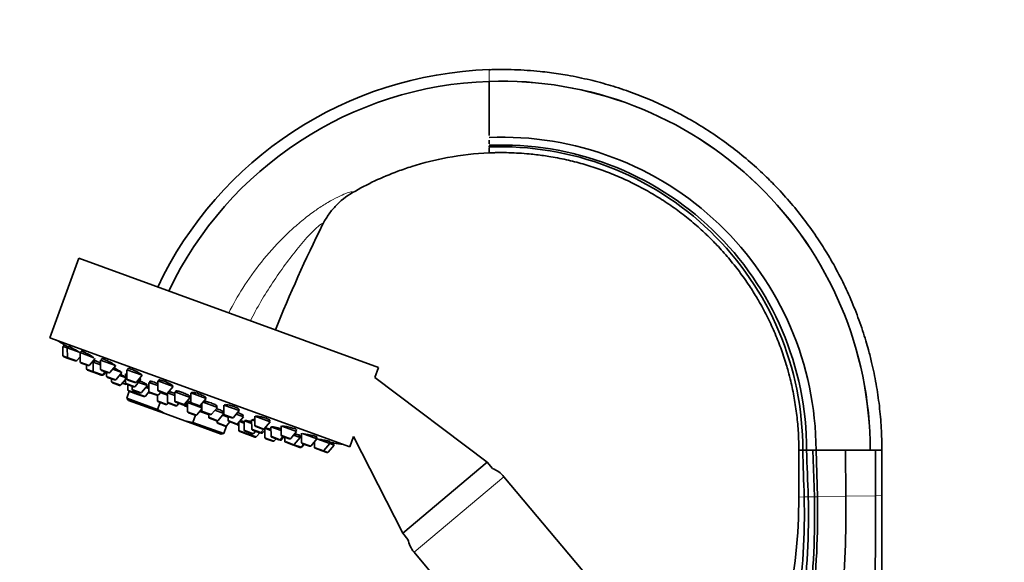
# Model space of a CAD drawing. Units: millimetres. Extents: x 0 to 1679, y 0 to 1765.
# Drawn here: x 274 to 484, y 1247 to 1363 of the extents above; entities that cross this region are included whole.
import ezdxf
from ezdxf import colors
from ezdxf.entities.mleader import LeaderData, LeaderLine
from ezdxf.math import Vec2, Vec3

# ---------------------------------------------------------------- set-up
doc = ezdxf.new("R2010")
doc.units = ezdxf.units.MM
doc.layers.add('DV2_Défaut', color=7, linetype='Continuous')
doc.layers.add('Défaut', color=7, linetype='Continuous')

# ---------------------------------------------------------------- blocks, each defined once
blk = doc.blocks.new('_DOT')
at = {"color": 0}
blk.add_line((0, 0), (-1, 0), dxfattribs=at)
at = {"color": 0, "const_width": 0.333}
blk.add_lwpolyline([(-0.1665, 0, 1), (0.1665, 0, 1)], format="xyb", close=True, dxfattribs=at)
blk = doc.blocks.new('SE1')
at = {"layer": 'DV2_Défaut', "color": 7, "linetype": 'Continuous', "lineweight": 18}
for p, q in [((373.82, 1349.68), (373.82, 1352.16)), ((283.02, 1291.3), (283.95, 1290.96)), ((283.95, 1290.96), (285.96, 1290.23)), ((286.67, 1289.97), (288.68, 1289.24)), ((288.03, 1288.48), (289.47, 1287.95)), ((291, 1288.4), (293.02, 1287.66)), ((289.47, 1287.95), (291.49, 1287.22)), ((291.49, 1287.22), (291.64, 1287.17)), ((292.31, 1286.92), (294.33, 1286.19)), ((296.64, 1286.34), (298.66, 1285.61)), ((293.35, 1285.75), (295.37, 1285.01)), ((296.35, 1285.45), (298.37, 1284.72)), ((297.73, 1284.15), (299.75, 1283.42)), ((296.85, 1283.99), (298.55, 1283.37)), ((298.55, 1283.37), (300.57, 1282.63)), ((301.32, 1283.64), (303.34, 1282.91)), ((303.22, 1283.95), (305.23, 1283.22)), ((303.19, 1281.68), (305.21, 1280.94)), ((305.31, 1281.39), (307.33, 1280.66)), ((306.87, 1281.62), (308.89, 1280.89)), ((308.89, 1280.89), (309.27, 1280.75)), ((309.52, 1281.1), (309.18, 1281.22)), ((310.27, 1281.38), (312.28, 1280.65)), ((309.54, 1279.37), (311.55, 1278.63)), ((312.64, 1279.52), (314.66, 1278.79)), ((314.07, 1278.21), (316.09, 1277.47)), ((317.32, 1278.82), (319.34, 1278.08)), ((315.88, 1277.06), (317.89, 1276.33)), ((318.22, 1277.49), (320.24, 1276.76)), ((320.24, 1276.76), (320.51, 1276.66)), ((323.24, 1275.66), (325.25, 1274.93)), ((323.89, 1276.42), (325.91, 1275.69)), ((320.52, 1275.37), (322.54, 1274.64)), ((321.65, 1275.45), (323.67, 1274.71)), ((322.54, 1274.64), (324.24, 1274.02)), ((325.25, 1274.93), (325.56, 1274.82)), ((326.03, 1273.85), (328.05, 1273.12)), ((327.35, 1274.17), (329.37, 1273.43)), ((329.54, 1274.37), (331.55, 1273.64)), ((329.37, 1273.43), (329.6, 1273.35)), ((330.27, 1273.1), (332.29, 1272.37)), ((332.29, 1272.37), (333.83, 1271.81)), ((333.83, 1271.81), (333.88, 1271.79)), ((333.87, 1272.79), (335.89, 1272.06)), ((336.59, 1271.8), (338.61, 1271.07)), ((338.61, 1271.07), (339.54, 1270.73)), ((357.82, 1249.41), (376.97, 1265.48)), ((439.82, 1261.14), (440.96, 1261.16)), ((440.96, 1261.16), (441.82, 1261.17)), ((441.82, 1261.17), (443.14, 1261.2)), ((443.14, 1261.2), (443.77, 1261.21)), ((443.77, 1261.21), (449.85, 1261.32)), ((449.85, 1261.32), (456.15, 1261.43)), ((456.15, 1261.43), (457.52, 1261.46))]:
    blk.add_line(p, q, dxfattribs=at)
at = {"layer": 'DV2_Défaut', "color": 7, "linetype": 'Continuous', "lineweight": 35}
for p, q in [((373.82, 1343), (373.82, 1349.68)), ((373.82, 1338.16), (373.82, 1343)), ((373.82, 1336.36), (373.82, 1337.15)), ((373.82, 1335.7), (373.82, 1335.96)), ((373.82, 1335.2), (373.82, 1335.58)), ((373.82, 1335.2), (373.82, 1335.41)), ((373.82, 1334.45), (373.82, 1335.2)), ((286.37, 1312), (280.21, 1295.08)), ((286.37, 1312), (350.27, 1288.74)), ((280.21, 1295.08), (344.11, 1271.83)), ((283, 1293.23), (283.93, 1292.89)), ((283, 1293.23), (283.02, 1291.3)), ((283.28, 1293.57), (283.14, 1293.18)), ((283.93, 1292.89), (286.65, 1291.9)), ((283.93, 1292.89), (283.95, 1290.96)), ((284.21, 1293.22), (284.07, 1292.84)), ((283.21, 1291.02), (284.14, 1290.68)), ((284.14, 1290.68), (285.63, 1290.14)), ((285.96, 1290.23), (286.66, 1291.04)), ((286.65, 1291.9), (289.61, 1290.82)), ((286.65, 1291.9), (286.67, 1289.97)), ((286.92, 1292.21), (286.79, 1291.85)), ((288.68, 1289.24), (289.88, 1290.63)), ((290.98, 1290.32), (294.2, 1289.15)), ((290.98, 1290.32), (291, 1288.4)), ((291.24, 1290.6), (291.12, 1290.27)), ((286.87, 1289.69), (288.35, 1289.15)), ((288.02, 1289.27), (288.03, 1288.48)), ((289.29, 1289.94), (289.45, 1289.88)), ((289.45, 1289.88), (290.99, 1289.32)), ((289.45, 1289.88), (289.47, 1287.95)), ((289.83, 1290.18), (289.69, 1289.8)), ((293.02, 1287.66), (294.27, 1289.13)), ((293.62, 1288.37), (295.58, 1287.65)), ((296.62, 1288.27), (299.91, 1287.07)), ((296.62, 1288.27), (296.64, 1286.34)), ((296.86, 1288.49), (296.77, 1288.22)), ((349.48, 1286.58), (350.27, 1288.74)), ((288.23, 1288.2), (289.67, 1287.67)), ((289.67, 1287.67), (291.16, 1287.13)), ((291.16, 1287.13), (291.31, 1287.08)), ((291.2, 1288.12), (292.68, 1287.58)), ((291.49, 1287.22), (292.01, 1287.82)), ((291.64, 1287.17), (292.15, 1287.77)), ((292.3, 1287.71), (292.31, 1286.92)), ((292.51, 1286.64), (294, 1286.1)), ((293.35, 1286.34), (293.35, 1285.75)), ((294.33, 1286.19), (295.58, 1287.65)), ((295.06, 1287.05), (296.34, 1286.58)), ((295.37, 1285.01), (296.35, 1286.15)), ((296.33, 1287.38), (296.63, 1287.27)), ((296.33, 1287.38), (296.35, 1285.45)), ((296.63, 1287.47), (296.57, 1287.29)), ((298.37, 1284.72), (299.62, 1286.18)), ((298.66, 1285.61), (299.91, 1287.07)), ((299.26, 1286.31), (299.62, 1286.18)), ((299.39, 1286.27), (299.43, 1286.38)), ((373.42, 1268.54), (349.48, 1286.58)), ((293.55, 1285.47), (295.04, 1284.93)), ((296.5, 1285.1), (295.66, 1285.4)), ((296.55, 1285.17), (298.04, 1284.63)), ((296.84, 1286.06), (298.33, 1285.52)), ((296.84, 1285.07), (296.85, 1283.99)), ((297.73, 1284.74), (297.73, 1284.15)), ((299.1, 1285.57), (301, 1284.88)), ((299.75, 1283.42), (301, 1284.88)), ((300.68, 1284.51), (301.31, 1284.28)), ((300.86, 1284.93), (300.91, 1285.06)), ((301.3, 1285.57), (303.21, 1284.88)), ((301.3, 1285.57), (301.32, 1283.64)), ((301.65, 1285.81), (301.54, 1285.48)), ((303.2, 1285.88), (306.49, 1284.68)), ((303.2, 1285.88), (303.22, 1283.95)), ((303.41, 1286.04), (303.34, 1285.83)), ((305.23, 1283.22), (306.49, 1284.68)), ((297.14, 1283.67), (296.59, 1282.18)), ((303.18, 1279.78), (296.59, 1282.18)), ((296.59, 1282.18), (296.97, 1281.73)), ((297.05, 1283.71), (298.54, 1283.16)), ((297.93, 1283.87), (299.42, 1283.33)), ((298.55, 1283.65), (298.55, 1283.37)), ((298.75, 1283.09), (300.23, 1282.55)), ((300.57, 1282.63), (301.34, 1283.54)), ((301.45, 1283.29), (301.18, 1283.39)), ((301.52, 1283.36), (303.01, 1282.82)), ((303.01, 1282.82), (303.18, 1282.76)), ((303.18, 1282.81), (303.19, 1281.68)), ((303.34, 1282.91), (303.85, 1283.51)), ((303.41, 1283.67), (304.9, 1283.13)), ((303.75, 1283.39), (305.3, 1282.83)), ((305.3, 1283.29), (305.31, 1281.39)), ((305.32, 1283.31), (306.86, 1282.75)), ((305.54, 1283.55), (305.44, 1283.27)), ((306.86, 1283.55), (310.14, 1282.35)), ((306.86, 1283.55), (306.87, 1281.62)), ((307.19, 1283.74), (307.09, 1283.46)), ((308.89, 1280.89), (310.14, 1282.35)), ((309.91, 1282.44), (309.99, 1282.66)), ((310.25, 1283.31), (313.54, 1282.11)), ((310.25, 1283.31), (310.27, 1281.38)), ((310.44, 1283.4), (310.39, 1283.26)), ((312.28, 1280.65), (313.54, 1282.11)), ((313.4, 1282.17), (313.45, 1282.31)), ((304.69, 1278.92), (296.97, 1281.73)), ((303.18, 1279.78), (303.72, 1281.28)), ((303.39, 1281.4), (304.88, 1280.86)), ((305.21, 1280.94), (305.41, 1281.18)), ((305.51, 1281.11), (307, 1280.57)), ((307.07, 1281.34), (308.56, 1280.8)), ((307.33, 1280.66), (307.71, 1281.11)), ((308.56, 1280.8), (308.94, 1280.66)), ((309.53, 1280.35), (308.94, 1280.57)), ((309.18, 1281.22), (309.56, 1281.08)), ((309.27, 1280.75), (309.52, 1281.03)), ((309.52, 1281.3), (312.63, 1280.16)), ((309.52, 1281.3), (309.54, 1279.37)), ((309.75, 1281.51), (309.66, 1281.24)), ((310.47, 1281.1), (311.95, 1280.56)), ((311.55, 1278.63), (312.63, 1279.9)), ((312.62, 1281.05), (312.64, 1279.52)), ((312.89, 1281.35), (315.91, 1280.25)), ((314.66, 1278.79), (315.91, 1280.25)), ((315.67, 1280.34), (315.77, 1280.61)), ((317.3, 1280.74), (320.59, 1279.55)), ((317.3, 1280.74), (317.32, 1278.82)), ((304.69, 1278.92), (303.18, 1279.78)), ((308.97, 1277.36), (304.69, 1278.92)), ((309.73, 1279.09), (311.22, 1278.55)), ((310.68, 1277.05), (311.23, 1278.55)), ((314.06, 1278.7), (312.19, 1279.38)), ((312.84, 1279.24), (314.32, 1278.7)), ((314.06, 1278.8), (314.07, 1278.21)), ((314.27, 1277.93), (315.76, 1277.39)), ((315.39, 1279.65), (317.32, 1278.94)), ((316.09, 1277.47), (317.32, 1278.91)), ((317.02, 1278.56), (318.21, 1278.13)), ((317.2, 1278.99), (317.3, 1279.27)), ((317.52, 1278.54), (319.01, 1277.99)), ((318.21, 1278.28), (318.22, 1277.49)), ((319.34, 1278.08), (320.59, 1279.55)), ((319.94, 1278.79), (321.49, 1278.22)), ((320.24, 1276.76), (321.49, 1278.22)), ((320.45, 1279.6), (320.53, 1279.81)), ((321.26, 1278.31), (321.37, 1278.63)), ((323.88, 1278.35), (327.16, 1277.15)), ((323.88, 1278.35), (323.89, 1276.42)), ((308.97, 1277.36), (316.7, 1274.55)), ((308.97, 1277.36), (310.68, 1277.05)), ((317.27, 1274.65), (310.68, 1277.05)), ((315.87, 1277.37), (315.88, 1277.06)), ((316.08, 1276.78), (317.56, 1276.24)), ((317.27, 1274.65), (317.87, 1276.3)), ((317.89, 1276.33), (318.6, 1277.15)), ((318.42, 1277.21), (319.91, 1276.67)), ((319.91, 1276.67), (320.26, 1276.54)), ((320.52, 1276.35), (320.3, 1276.43)), ((320.5, 1277.07), (320.52, 1275.37)), ((320.64, 1277.25), (321.64, 1276.88)), ((321.63, 1277.37), (323.23, 1276.79)), ((321.63, 1277.37), (321.65, 1275.45)), ((321.82, 1277.45), (321.77, 1277.32)), ((323.22, 1277.59), (323.88, 1277.35)), ((323.22, 1277.59), (323.24, 1275.66)), ((323.5, 1277.62), (323.45, 1277.51)), ((324.09, 1276.14), (325.58, 1275.6)), ((325.25, 1274.93), (325.87, 1275.65)), ((325.91, 1275.69), (327.16, 1277.15)), ((326.01, 1275.78), (327.34, 1275.3)), ((326.01, 1275.78), (326.03, 1273.85)), ((327.02, 1277.21), (327.12, 1277.48)), ((327.33, 1276.1), (329.53, 1275.3)), ((327.33, 1276.1), (327.35, 1274.17)), ((329.52, 1276.3), (329.54, 1274.37)), ((329.66, 1276.25), (332.81, 1275.1)), ((316.7, 1274.55), (317.27, 1274.65)), ((320.72, 1275.09), (322.21, 1274.55)), ((321.85, 1275.17), (323.34, 1274.63)), ((322.42, 1274.47), (323.91, 1273.93)), ((322.54, 1274.64), (322.72, 1274.85)), ((323.43, 1275.39), (324.92, 1274.84)), ((323.67, 1274.71), (324.05, 1275.16)), ((324.24, 1274.02), (324.94, 1274.84)), ((324.94, 1274.84), (325.23, 1274.73)), ((325.56, 1274.82), (326.02, 1275.35)), ((326.23, 1273.57), (327.72, 1273.03)), ((327.55, 1273.89), (329.03, 1273.35)), ((328.05, 1273.12), (328.43, 1273.57)), ((329.37, 1273.43), (329.88, 1274.04)), ((329.6, 1273.35), (330.12, 1273.95)), ((329.74, 1274.09), (331.22, 1273.55)), ((330.27, 1273.9), (330.27, 1273.1)), ((331.55, 1273.64), (332.81, 1275.1)), ((332.16, 1274.34), (333.54, 1273.83)), ((332.29, 1272.37), (333.54, 1273.83)), ((332.67, 1275.15), (332.78, 1275.48)), ((333.31, 1273.92), (333.45, 1274.32)), ((333.54, 1273.83), (333.86, 1273.72)), ((333.85, 1274.72), (333.87, 1272.79)), ((334.03, 1274.65), (337.14, 1273.52)), ((337, 1273.58), (337.13, 1273.94)), ((344.11, 1271.83), (344.92, 1274.04)), ((344.92, 1274.04), (355.42, 1253.44)), ((329.03, 1273.35), (329.27, 1273.26)), ((330.47, 1272.82), (331.96, 1272.28)), ((331.96, 1272.28), (332.01, 1272.26)), ((332.01, 1272.26), (333.5, 1271.72)), ((333.5, 1271.72), (333.55, 1271.7)), ((333.83, 1271.81), (334.35, 1272.41)), ((333.88, 1271.79), (334.4, 1272.39)), ((334.07, 1272.51), (335.55, 1271.97)), ((335.89, 1272.06), (337.14, 1273.52)), ((336.58, 1272.87), (336.59, 1271.8)), ((336.79, 1271.52), (338.28, 1270.98)), ((337.14, 1273.52), (339.86, 1272.53)), ((338.61, 1271.07), (339.86, 1272.53)), ((339.54, 1270.73), (340.79, 1272.2)), ((339.72, 1272.58), (339.86, 1272.97)), ((339.86, 1272.53), (340.79, 1272.2)), ((340.65, 1272.25), (340.79, 1272.64)), ((338.28, 1270.98), (339.21, 1270.64)), ((440.66, 1271.14), (439.82, 1271.14)), ((439.82, 1261.14), (439.82, 1271.14)), ((440.88, 1271.14), (440.66, 1271.14)), ((441.47, 1271.14), (440.88, 1271.14)), ((442.83, 1271.14), (441.47, 1271.14)), ((443.48, 1271.14), (442.83, 1271.14)), ((443.14, 1261.2), (442.83, 1271.14)), ((443.77, 1261.21), (443.48, 1271.14)), ((449.76, 1271.14), (443.48, 1271.14)), ((455.02, 1271.14), (449.76, 1271.14)), ((449.85, 1261.32), (449.76, 1271.14)), ((455.02, 1271.14), (455.02, 1271.14)), ((455.02, 1271.14), (455.02, 1271.14)), ((456.14, 1271.14), (455.02, 1271.14)), ((457.52, 1271.14), (456.14, 1271.14)), ((456.15, 1261.43), (456.14, 1271.14)), ((457.52, 1271.14), (457.52, 1261.46)), ((355.42, 1253.44), (373.42, 1268.54)), ((374.53, 1267.22), (373.42, 1268.54)), ((434.24, 1197.23), (376.97, 1265.48)), ((457.52, 1261.46), (457.52, 1214.6)), ((355.42, 1253.44), (356.53, 1252.11)), ((357.82, 1249.41), (415.09, 1181.16))]:
    blk.add_line(p, q, dxfattribs=at)
for centre, radius, start, end in [((376.45, 1271.14), 81.07, 91.8625, 154.6277), ((376.45, 1271.14), 81.07, 91.8625, 154.6277), ((376.45, 1271.17), 78.55, 91.9224, 154.4802), ((376.45, 1271.14), 78.57, 359.9934, 91.9153), ((376.45, 1271.14), 78.58, 359.9935, 91.9153), ((376.65, 1270.95), 66.83, 0.1591, 92.4232), ((376.47, 1271.12), 65, 0.0103, 92.3354), ((376.25, 1271.34), 64.41, 359.8172, 92.1625), ((367.89, 1436.55), 166.13, 238.7185, 239.3929), ((283.32, 1291.3), 0.3, 180.556, 250), ((284.25, 1290.97), 0.3, 180.556, 250), ((285.73, 1290.42), 0.3, 250, 319.444), ((286.97, 1289.98), 0.3, 180.556, 250), ((288.33, 1288.48), 0.3, 180.556, 250), ((288.46, 1289.43), 0.3, 250, 319.444), ((291.3, 1288.4), 0.3, 180.556, 250), ((289.77, 1287.96), 0.3, 180.556, 250), ((291.26, 1287.41), 0.3, 250, 319.444), ((291.41, 1287.36), 0.3, 250, 319.444), ((292.61, 1286.92), 0.3, 180.556, 250), ((292.79, 1287.86), 0.3, 250, 319.444), ((294.1, 1286.38), 0.3, 250, 319.444), ((296.94, 1286.35), 0.3, 180.556, 250), ((293.65, 1285.75), 0.3, 180.556, 250), ((295.14, 1285.21), 0.3, 250, 319.444), ((296.65, 1285.45), 0.3, 180.556, 250), ((298.03, 1284.16), 0.3, 180.556, 250), ((298.14, 1284.91), 0.3, 250, 319.444), ((298.43, 1285.8), 0.3, 250, 319.444), ((297.15, 1283.99), 0.3, 180.556, 250), ((298.64, 1283.45), 0.3, 250, 271.9684), ((298.85, 1283.37), 0.3, 180.556, 250), ((299.52, 1283.61), 0.3, 250, 319.444), ((300.34, 1282.83), 0.3, 250, 319.444), ((301.62, 1283.64), 0.3, 180.556, 250), ((303.11, 1283.1), 0.3, 250, 319.444), ((303.52, 1283.95), 0.3, 180.556, 250), ((305, 1283.41), 0.3, 250, 319.444), ((303.49, 1281.68), 0.3, 180.556, 250), ((304.98, 1281.14), 0.3, 250, 319.444), ((305.61, 1281.4), 0.3, 180.556, 250), ((307.17, 1281.62), 0.3, 180.556, 250), ((307.1, 1280.85), 0.3, 250, 319.444), ((308.66, 1281.08), 0.3, 250, 319.444), ((309.04, 1280.94), 0.3, 250, 319.444), ((310.57, 1281.39), 0.3, 180.556, 250), ((312.06, 1280.84), 0.3, 250, 319.444), ((309.84, 1279.37), 0.3, 180.556, 250), ((311.32, 1278.83), 0.3, 250, 319.444), ((351.16, 1363.62), 92.6, 245.1961, 245.4263), ((312.94, 1279.52), 0.3, 180.556, 250), ((351.16, 1363.62), 92.6, 246.2499, 246.3815), ((314.37, 1278.21), 0.3, 180.556, 250), ((314.43, 1278.98), 0.3, 250, 319.444), ((317.62, 1278.82), 0.3, 180.556, 250), ((319.11, 1278.28), 0.3, 250, 319.444), ((315.86, 1277.67), 0.3, 250, 319.444), ((316.18, 1277.06), 0.3, 180.556, 250), ((317.67, 1276.52), 0.3, 250, 319.444), ((318.52, 1277.49), 0.3, 180.556, 250), ((320.01, 1276.95), 0.3, 250, 319.444), ((320.36, 1276.82), 0.3, 250, 298.9544), ((323.54, 1275.67), 0.3, 180.556, 250), ((324.19, 1276.43), 0.3, 180.556, 250), ((325.68, 1275.88), 0.3, 250, 319.444), ((367.89, 1436.55), 166.13, 255.3925, 255.4528), ((320.82, 1275.37), 0.3, 180.556, 250), ((321.95, 1275.45), 0.3, 180.556, 250), ((322.31, 1274.83), 0.3, 250, 319.444), ((322.52, 1274.75), 0.3, 228.0316, 250), ((323.44, 1274.91), 0.3, 250, 319.444), ((324.01, 1274.21), 0.3, 250, 319.444), ((325.03, 1275.13), 0.3, 250, 319.444), ((325.33, 1275.01), 0.3, 250, 319.444), ((326.33, 1273.86), 0.3, 180.556, 250), ((327.65, 1274.17), 0.3, 180.556, 250), ((329.84, 1274.37), 0.3, 180.556, 250), ((331.33, 1273.83), 0.3, 250, 319.444), ((327.82, 1273.31), 0.3, 250, 319.444), ((329.14, 1273.63), 0.3, 250, 319.444), ((329.37, 1273.54), 0.3, 250, 319.444), ((330.57, 1273.11), 0.3, 180.556, 250), ((332.06, 1272.56), 0.3, 250, 319.444), ((332.12, 1272.54), 0.3, 244.7179, 250), ((333.6, 1272), 0.3, 250, 319.444), ((333.65, 1271.98), 0.3, 250, 319.444), ((334.17, 1272.8), 0.3, 180.556, 250), ((335.66, 1272.25), 0.3, 250, 319.444), ((336.89, 1271.81), 0.3, 180.556, 250), ((367.89, 1436.55), 166.13, 260.6066, 261.2815), ((338.38, 1271.26), 0.3, 250, 319.444), ((339.31, 1270.93), 0.3, 250, 319.444), ((372.38, 1261.62), 6, 40, 68.955), ((300.27, 1257.84), 140.73, 341.9191, 1.3518), ((290.05, 1257.19), 151.82, 343.5462, 1.5024), ((278.33, 1257.29), 164.86, 344.8542, 1.3558), ((272.42, 1257.44), 171.39, 345.4012, 1.2608), ((167.95, 1259.48), 281.91, 350.7951, 0.3731), ((-1150.78, 1259.53), 1606.94, 358.39637, 0.06787), ((362.42, 1253.26), 6, 191.045, 220)]:
    blk.add_arc(centre, radius, start, end, dxfattribs=at)
for points, knots in [([(373.82, 1352.16), (374.01, 1352.16), (374.6, 1352.18), (375.48, 1352.2), (377.08, 1352.21), (379.21, 1352.17), (381.96, 1352.03), (384.45, 1351.82), (386.66, 1351.56), (388.6, 1351.29), (391.5, 1350.82), (395.22, 1350.04), (399.78, 1348.82), (404.2, 1347.35), (408.58, 1345.61), (412.38, 1343.84), (415.17, 1342.37), (417.9, 1340.83), (421.03, 1338.9), (424.89, 1336.2), (428.59, 1333.27), (431.24, 1330.92), (433.51, 1328.74), (435.71, 1326.5), (438.59, 1323.27), (441.52, 1319.57), (444.07, 1315.92), (445.74, 1313.25), (447.32, 1310.54), (448.94, 1307.54), (450.93, 1303.26), (452.67, 1298.88), (453.87, 1295.27), (454.73, 1292.25), (455.51, 1289.2), (456.33, 1285.22), (457.02, 1280.55), (457.43, 1275.85), (457.52, 1272.71), (457.52, 1271.14)], [0, 0, 0, 0, 0.004468, 0.013518, 0.020277, 0.041484, 0.06269, 0.083896, 0.098979, 0.114062, 0.129145, 0.166956, 0.201717, 0.238002, 0.274288, 0.310574, 0.334785, 0.346859, 0.383145, 0.41943, 0.455716, 0.492001, 0.501089, 0.528287, 0.564573, 0.600858, 0.637144, 0.667393, 0.67343, 0.709715, 0.746001, 0.782286, 0.818572, 0.833696, 0.854858, 0.891143, 0.927428, 0.963714, 1, 1, 1, 1]), ([(344.74, 1325.99), (347.81, 1327.77), (351.99, 1329.74), (358.82, 1332.08), (365.28, 1333.69), (370.85, 1334.32), (373.82, 1334.45)], [0, 0, 0, 0, 0.348324, 0.451603, 0.707553, 1, 1, 1, 1]), ([(439.82, 1271.14), (439.82, 1272.37), (439.75, 1274.84), (439.42, 1278.54), (438.88, 1282.21), (438.23, 1285.33), (437.62, 1287.73), (436.93, 1290.1), (435.99, 1292.94), (434.61, 1296.38), (433.04, 1299.74), (431.76, 1302.09), (430.51, 1304.22), (429.19, 1306.32), (427.17, 1309.18), (424.86, 1312.08), (422.59, 1314.61), (420.85, 1316.36), (419.05, 1318.06), (416.97, 1319.9), (414.05, 1322.19), (411, 1324.3), (408.53, 1325.8), (406.37, 1327), (404.18, 1328.14), (401.19, 1329.51), (397.73, 1330.86), (394.25, 1331.99), (390.66, 1332.93), (387.73, 1333.51), (385.43, 1333.87), (383.9, 1334.06), (382.16, 1334.25), (380.21, 1334.4), (378.05, 1334.49), (376.37, 1334.51), (375.12, 1334.49), (374.43, 1334.47), (373.97, 1334.45), (373.82, 1334.45)], [0, 0, 0, 0, 0.036286, 0.072572, 0.108857, 0.145142, 0.166304, 0.181428, 0.217714, 0.253999, 0.290285, 0.32657, 0.332607, 0.362856, 0.399142, 0.435427, 0.471713, 0.498911, 0.507999, 0.544284, 0.58057, 0.616855, 0.653141, 0.665215, 0.689426, 0.725712, 0.761998, 0.798283, 0.833044, 0.870855, 0.885938, 0.901021, 0.916104, 0.93731, 0.958516, 0.979723, 0.986482, 0.995532, 1, 1, 1, 1]), ([(344.74, 1325.99), (343.36, 1325.19), (342.13, 1324.21), (340.78, 1322.77), (340.52, 1322.47), (340.02, 1321.85), (339.78, 1321.53), (339.11, 1320.56), (338.7, 1319.88), (338.35, 1319.17)], [0, 0, 0, 0, 0.5, 0.5, 0.625, 0.625, 0.75, 0.75, 1, 1, 1, 1]), ([(283.69, 1293.34), (283.58, 1293.4), (283.49, 1293.46), (283.42, 1293.5), (283.35, 1293.53), (283.31, 1293.56), (283.29, 1293.57), (283.29, 1293.57), (283.28, 1293.57), (283.28, 1293.57)], [0, 0, 0, 0, 0.429355, 0.429355, 0.429355, 0.858981, 0.858981, 0.858981, 1, 1, 1, 1]), ([(284.14, 1293.08), (284.07, 1293.12), (284, 1293.16), (283.93, 1293.2), (283.85, 1293.25), (283.76, 1293.3), (283.69, 1293.34)], [0, 0, 0, 0, 0.436209, 0.436209, 0.436209, 1, 1, 1, 1]), ([(284.64, 1293.04), (284.53, 1293.1), (284.43, 1293.15), (284.36, 1293.18), (284.29, 1293.21), (284.24, 1293.23), (284.22, 1293.23), (284.21, 1293.23), (284.21, 1293.23), (284.21, 1293.23)], [0, 0, 0, 0, 0.4248931, 0.4248931, 0.4248931, 0.8499271, 0.8499271, 0.8499271, 1, 1, 1, 1]), ([(286.62, 1291.91), (286.52, 1291.98), (286.4, 1292.05), (286.27, 1292.13), (286.12, 1292.21), (285.97, 1292.3), (285.81, 1292.4), (285.65, 1292.49), (285.49, 1292.58), (285.33, 1292.67), (285.17, 1292.76), (285.02, 1292.84), (284.88, 1292.91), (284.79, 1292.96), (284.71, 1293), (284.64, 1293.04)], [0, 0, 0, 0, 0.20168, 0.20168, 0.20168, 0.420926, 0.420926, 0.420926, 0.641557, 0.641557, 0.641557, 0.861345, 0.861345, 0.861345, 1, 1, 1, 1]), ([(287.37, 1292.08), (287.26, 1292.13), (287.16, 1292.17), (287.09, 1292.19), (287.01, 1292.21), (286.96, 1292.22), (286.94, 1292.22), (286.93, 1292.22), (286.92, 1292.22), (286.92, 1292.21)], [0, 0, 0, 0, 0.422913, 0.422913, 0.422913, 0.845802, 0.845802, 0.845802, 1, 1, 1, 1]), ([(289.59, 1290.83), (289.53, 1290.87), (289.47, 1290.92), (289.39, 1290.97), (289.28, 1291.04), (289.15, 1291.12), (289.01, 1291.21), (288.87, 1291.3), (288.71, 1291.39), (288.55, 1291.48), (288.39, 1291.57), (288.22, 1291.66), (288.06, 1291.74), (287.91, 1291.82), (287.75, 1291.9), (287.61, 1291.97), (287.53, 1292.01), (287.45, 1292.04), (287.37, 1292.08)], [0, 0, 0, 0, 0.13388, 0.13388, 0.13388, 0.321064, 0.321064, 0.321064, 0.509801, 0.509801, 0.509801, 0.698245, 0.698245, 0.698245, 0.884637, 0.884637, 0.884637, 1, 1, 1, 1]), ([(291.71, 1290.51), (291.59, 1290.55), (291.49, 1290.58), (291.41, 1290.6), (291.34, 1290.62), (291.28, 1290.62), (291.26, 1290.61), (291.25, 1290.6), (291.24, 1290.6), (291.24, 1290.59)], [0, 0, 0, 0, 0.42362, 0.42362, 0.42362, 0.847057, 0.847057, 0.847057, 1, 1, 1, 1]), ([(294.11, 1289.15), (294.1, 1289.17), (294.06, 1289.22), (294, 1289.27), (293.93, 1289.33), (293.85, 1289.39), (293.74, 1289.47), (293.63, 1289.54), (293.5, 1289.62), (293.35, 1289.71), (293.21, 1289.79), (293.05, 1289.88), (292.89, 1289.97), (292.73, 1290.05), (292.56, 1290.14), (292.4, 1290.21), (292.24, 1290.29), (292.08, 1290.36), (291.95, 1290.42), (291.86, 1290.45), (291.78, 1290.48), (291.71, 1290.51)], [0, 0, 0, 0, 0.14946, 0.14946, 0.14946, 0.301156, 0.301156, 0.301156, 0.454366, 0.454366, 0.454366, 0.607667, 0.607667, 0.607667, 0.759552, 0.759552, 0.759552, 0.909157, 0.909157, 0.909157, 1, 1, 1, 1]), ([(290.17, 1290.05), (290.06, 1290.11), (289.96, 1290.15), (289.89, 1290.18), (289.82, 1290.2), (289.77, 1290.22), (289.75, 1290.22), (289.73, 1290.22), (289.73, 1290.2), (289.76, 1290.18), (289.77, 1290.17), (289.78, 1290.16), (289.8, 1290.15)], [0, 0, 0, 0, 0.302967, 0.302967, 0.302967, 0.605963, 0.605963, 0.605963, 0.908679, 0.908679, 0.908679, 1, 1, 1, 1]), ([(290.98, 1289.66), (290.94, 1289.68), (290.9, 1289.7), (290.86, 1289.72), (290.7, 1289.8), (290.55, 1289.88), (290.41, 1289.94), (290.32, 1289.98), (290.24, 1290.02), (290.17, 1290.05)], [0, 0, 0, 0, 0.138537, 0.138537, 0.138537, 0.669055, 0.669055, 0.669055, 1, 1, 1, 1]), ([(295.43, 1287.7), (295.45, 1287.71), (295.45, 1287.72), (295.44, 1287.73), (295.43, 1287.76), (295.39, 1287.8), (295.32, 1287.84), (295.26, 1287.89), (295.17, 1287.95), (295.06, 1288.02), (294.94, 1288.09), (294.81, 1288.16), (294.67, 1288.24), (294.52, 1288.32), (294.36, 1288.41), (294.2, 1288.49), (294.09, 1288.55), (293.97, 1288.61), (293.85, 1288.66)], [0, 0, 0, 0, 0.130623, 0.130623, 0.130623, 0.312783, 0.312783, 0.312783, 0.496753, 0.496753, 0.496753, 0.682252, 0.682252, 0.682252, 0.868317, 0.868317, 0.868317, 1, 1, 1, 1]), ([(297.35, 1288.45), (297.22, 1288.48), (297.12, 1288.51), (297.04, 1288.51), (296.96, 1288.52), (296.91, 1288.52), (296.88, 1288.5), (296.87, 1288.5), (296.86, 1288.49), (296.86, 1288.48)], [0, 0, 0, 0, 0.426012, 0.426012, 0.426012, 0.851731, 0.851731, 0.851731, 1, 1, 1, 1]), ([(299.77, 1287.12), (299.77, 1287.13), (299.77, 1287.14), (299.77, 1287.15), (299.76, 1287.19), (299.72, 1287.23), (299.66, 1287.29), (299.6, 1287.35), (299.51, 1287.42), (299.4, 1287.49), (299.28, 1287.56), (299.15, 1287.64), (299, 1287.73), (298.86, 1287.81), (298.7, 1287.89), (298.53, 1287.97), (298.37, 1288.05), (298.2, 1288.12), (298.04, 1288.19), (297.88, 1288.26), (297.72, 1288.32), (297.58, 1288.37), (297.5, 1288.4), (297.42, 1288.42), (297.35, 1288.45)], [0, 0, 0, 0, 0.048474, 0.048474, 0.048474, 0.192921, 0.192921, 0.192921, 0.339021, 0.339021, 0.339021, 0.48551, 0.48551, 0.48551, 0.630908, 0.630908, 0.630908, 0.77422, 0.77422, 0.77422, 0.915412, 0.915412, 0.915412, 1, 1, 1, 1]), ([(296.35, 1286.71), (296.28, 1286.75), (296.19, 1286.79), (296.09, 1286.85), (295.98, 1286.91), (295.84, 1286.97), (295.7, 1287.05), (295.56, 1287.12), (295.41, 1287.19), (295.25, 1287.27)], [0, 0, 0, 0, 0.312053, 0.312053, 0.312053, 0.664231, 0.664231, 0.664231, 1, 1, 1, 1]), ([(296.68, 1287.66), (296.65, 1287.67), (296.62, 1287.66), (296.61, 1287.66), (296.58, 1287.65), (296.58, 1287.63), (296.61, 1287.59), (296.62, 1287.58), (296.63, 1287.57), (296.64, 1287.55)], [0, 0, 0, 0, 0.311752, 0.311752, 0.311752, 0.837553, 0.837553, 0.837553, 1, 1, 1, 1]), ([(299.41, 1286.27), (299.42, 1286.26), (299.44, 1286.26), (299.45, 1286.26), (299.49, 1286.27), (299.51, 1286.28), (299.5, 1286.31), (299.49, 1286.33), (299.45, 1286.38), (299.38, 1286.43), (299.38, 1286.43), (299.37, 1286.43), (299.37, 1286.43)], [0, 0, 0, 0, 0.1268306, 0.1268306, 0.1268306, 0.5494252, 0.5494252, 0.5494252, 0.9761259, 0.9761259, 0.9761259, 1, 1, 1, 1]), ([(300.9, 1285.05), (300.91, 1285.06), (300.9, 1285.07), (300.9, 1285.07), (300.89, 1285.09), (300.84, 1285.13), (300.78, 1285.17), (300.71, 1285.22), (300.61, 1285.27), (300.5, 1285.33), (300.39, 1285.4), (300.25, 1285.47), (300.1, 1285.54), (299.96, 1285.61), (299.8, 1285.69), (299.63, 1285.77), (299.55, 1285.81), (299.46, 1285.85), (299.37, 1285.89)], [0, 0, 0, 0, 0.070168, 0.070168, 0.070168, 0.273936, 0.273936, 0.273936, 0.478869, 0.478869, 0.478869, 0.684571, 0.684571, 0.684571, 0.8903, 0.8903, 0.8903, 1, 1, 1, 1]), ([(301.31, 1284.55), (301.2, 1284.6), (301.06, 1284.67), (300.92, 1284.73), (300.91, 1284.74), (300.9, 1284.74), (300.89, 1284.75)], [0, 0, 0, 0, 0.935123, 0.935123, 0.935123, 1, 1, 1, 1]), ([(302.03, 1285.74), (301.9, 1285.77), (301.8, 1285.8), (301.72, 1285.81), (301.64, 1285.82), (301.58, 1285.82), (301.56, 1285.81), (301.53, 1285.79), (301.53, 1285.77), (301.56, 1285.73), (301.57, 1285.72), (301.58, 1285.71), (301.59, 1285.69)], [0, 0, 0, 0, 0.301961, 0.301961, 0.301961, 0.603776, 0.603776, 0.603776, 0.907771, 0.907771, 0.907771, 1, 1, 1, 1]), ([(303.2, 1285.3), (303.05, 1285.37), (302.88, 1285.44), (302.73, 1285.5), (302.57, 1285.56), (302.41, 1285.62), (302.27, 1285.67), (302.18, 1285.69), (302.1, 1285.72), (302.03, 1285.74)], [0, 0, 0, 0, 0.374704, 0.374704, 0.374704, 0.764183, 0.764183, 0.764183, 1, 1, 1, 1]), ([(303.91, 1286.03), (303.79, 1286.06), (303.68, 1286.07), (303.6, 1286.08), (303.52, 1286.08), (303.46, 1286.07), (303.43, 1286.05), (303.42, 1286.04), (303.41, 1286.04), (303.41, 1286.03)], [0, 0, 0, 0, 0.428601, 0.428601, 0.428601, 0.856878, 0.856878, 0.856878, 1, 1, 1, 1]), ([(306.37, 1284.79), (306.37, 1284.8), (306.37, 1284.82), (306.37, 1284.83), (306.36, 1284.87), (306.32, 1284.92), (306.25, 1284.97), (306.19, 1285.03), (306.1, 1285.1), (305.98, 1285.17), (305.87, 1285.24), (305.73, 1285.31), (305.58, 1285.39), (305.43, 1285.47), (305.27, 1285.54), (305.1, 1285.61), (304.94, 1285.69), (304.77, 1285.75), (304.61, 1285.81), (304.45, 1285.87), (304.29, 1285.92), (304.15, 1285.96), (304.06, 1285.99), (303.98, 1286.01), (303.91, 1286.03)], [0, 0, 0, 0, 0.051206, 0.051206, 0.051206, 0.197294, 0.197294, 0.197294, 0.344076, 0.344076, 0.344076, 0.490055, 0.490055, 0.490055, 0.634081, 0.634081, 0.634081, 0.775904, 0.775904, 0.775904, 0.916265, 0.916265, 0.916265, 1, 1, 1, 1]), ([(306.02, 1283.49), (305.9, 1283.52), (305.79, 1283.54), (305.71, 1283.56), (305.63, 1283.57), (305.58, 1283.57), (305.55, 1283.56), (305.55, 1283.56), (305.54, 1283.55), (305.54, 1283.55)], [0, 0, 0, 0, 0.427261, 0.427261, 0.427261, 0.854399, 0.854399, 0.854399, 1, 1, 1, 1]), ([(306.86, 1283.2), (306.81, 1283.22), (306.77, 1283.24), (306.73, 1283.25), (306.57, 1283.31), (306.41, 1283.37), (306.26, 1283.41), (306.18, 1283.44), (306.09, 1283.46), (306.02, 1283.49)], [0, 0, 0, 0, 0.13894, 0.13894, 0.13894, 0.6732676, 0.6732676, 0.6732676, 1, 1, 1, 1]), ([(307.58, 1283.69), (307.45, 1283.72), (307.34, 1283.74), (307.26, 1283.75), (307.18, 1283.75), (307.12, 1283.75), (307.09, 1283.73), (307.07, 1283.72), (307.07, 1283.69), (307.09, 1283.65), (307.1, 1283.64), (307.11, 1283.63), (307.13, 1283.61)], [0, 0, 0, 0, 0.302437, 0.302437, 0.302437, 0.604732, 0.604732, 0.604732, 0.909094, 0.909094, 0.909094, 1, 1, 1, 1]), ([(309.96, 1282.52), (309.98, 1282.52), (309.99, 1282.52), (310, 1282.52), (310.05, 1282.53), (310.07, 1282.55), (310.06, 1282.58), (310.05, 1282.62), (310.01, 1282.66), (309.94, 1282.71), (309.88, 1282.76), (309.78, 1282.82), (309.67, 1282.88), (309.55, 1282.94), (309.42, 1283.01), (309.27, 1283.08), (309.12, 1283.15), (308.95, 1283.22), (308.79, 1283.29), (308.62, 1283.36), (308.45, 1283.42), (308.29, 1283.48), (308.13, 1283.53), (307.97, 1283.58), (307.82, 1283.63), (307.74, 1283.65), (307.65, 1283.67), (307.58, 1283.69)], [0, 0, 0, 0, 0.036792, 0.036792, 0.036792, 0.164153, 0.164153, 0.164153, 0.292389, 0.292389, 0.292389, 0.420735, 0.420735, 0.420735, 0.548359, 0.548359, 0.548359, 0.674752, 0.674752, 0.674752, 0.799962, 0.799962, 0.799962, 0.924559, 0.924559, 0.924559, 1, 1, 1, 1]), ([(310.95, 1283.42), (310.82, 1283.44), (310.71, 1283.45), (310.63, 1283.45), (310.55, 1283.45), (310.49, 1283.44), (310.46, 1283.42), (310.45, 1283.41), (310.44, 1283.4), (310.44, 1283.39)], [0, 0, 0, 0, 0.42994, 0.42994, 0.42994, 0.859612, 0.859612, 0.859612, 1, 1, 1, 1]), ([(313.44, 1282.3), (313.45, 1282.31), (313.45, 1282.32), (313.45, 1282.33), (313.44, 1282.37), (313.4, 1282.42), (313.33, 1282.47), (313.26, 1282.53), (313.17, 1282.59), (313.05, 1282.66), (312.93, 1282.72), (312.79, 1282.79), (312.64, 1282.86), (312.49, 1282.93), (312.33, 1283), (312.16, 1283.06), (312, 1283.13), (311.83, 1283.18), (311.66, 1283.24), (311.5, 1283.29), (311.34, 1283.33), (311.2, 1283.37), (311.11, 1283.39), (311.03, 1283.4), (310.95, 1283.42)], [0, 0, 0, 0, 0.052852, 0.052852, 0.052852, 0.199997, 0.199997, 0.199997, 0.346666, 0.346666, 0.346666, 0.491569, 0.491569, 0.491569, 0.634227, 0.634227, 0.634227, 0.775183, 0.775183, 0.775183, 0.915704, 0.915704, 0.915704, 1, 1, 1, 1]), ([(310.22, 1281.44), (310.1, 1281.47), (309.99, 1281.5), (309.92, 1281.51), (309.84, 1281.52), (309.79, 1281.53), (309.77, 1281.52), (309.76, 1281.52), (309.76, 1281.51), (309.75, 1281.51)], [0, 0, 0, 0, 0.434118, 0.434118, 0.434118, 0.868179, 0.868179, 0.868179, 1, 1, 1, 1]), ([(312.63, 1280.52), (312.63, 1280.52), (312.62, 1280.53), (312.62, 1280.53), (312.55, 1280.57), (312.45, 1280.62), (312.33, 1280.67), (312.32, 1280.68), (312.31, 1280.68), (312.3, 1280.68)], [0, 0, 0, 0, 0.0644265, 0.0644265, 0.0644265, 0.9302203, 0.9302203, 0.9302203, 1, 1, 1, 1]), ([(315.74, 1280.47), (315.76, 1280.47), (315.77, 1280.48), (315.79, 1280.48), (315.84, 1280.49), (315.85, 1280.51), (315.84, 1280.54), (315.83, 1280.57), (315.79, 1280.61), (315.73, 1280.66), (315.66, 1280.71), (315.56, 1280.76), (315.45, 1280.82), (315.33, 1280.88), (315.19, 1280.94), (315.04, 1281.01), (314.89, 1281.07), (314.73, 1281.13), (314.56, 1281.2), (314.4, 1281.25), (314.22, 1281.31), (314.06, 1281.36), (313.89, 1281.41), (313.73, 1281.46), (313.59, 1281.5), (313.5, 1281.52), (313.41, 1281.54), (313.33, 1281.55)], [0, 0, 0, 0, 0.03584, 0.03584, 0.03584, 0.164244, 0.164244, 0.164244, 0.292958, 0.292958, 0.292958, 0.421129, 0.421129, 0.421129, 0.54814, 0.54814, 0.54814, 0.673901, 0.673901, 0.673901, 0.798878, 0.798878, 0.798878, 0.923867, 0.923867, 0.923867, 1, 1, 1, 1]), ([(317.3, 1279.27), (317.3, 1279.27), (317.3, 1279.28), (317.3, 1279.29), (317.28, 1279.31), (317.24, 1279.35), (317.17, 1279.39), (317.1, 1279.43), (317, 1279.48), (316.89, 1279.53), (316.77, 1279.58), (316.63, 1279.64), (316.48, 1279.7), (316.33, 1279.76), (316.16, 1279.82), (316, 1279.88), (315.89, 1279.91), (315.78, 1279.95), (315.67, 1279.98)], [0, 0, 0, 0, 0.068491, 0.068491, 0.068491, 0.271343, 0.271343, 0.271343, 0.473411, 0.473411, 0.473411, 0.674307, 0.674307, 0.674307, 0.87417, 0.87417, 0.87417, 1, 1, 1, 1]), ([(317.99, 1280.79), (317.86, 1280.81), (317.75, 1280.82), (317.66, 1280.82), (317.58, 1280.82), (317.52, 1280.8), (317.49, 1280.78), (317.48, 1280.77), (317.47, 1280.76), (317.47, 1280.75)], [0, 0, 0, 0, 0.429122, 0.429122, 0.429122, 0.858102, 0.858102, 0.858102, 1, 1, 1, 1]), ([(320.52, 1279.8), (320.53, 1279.81), (320.53, 1279.82), (320.52, 1279.83), (320.51, 1279.87), (320.47, 1279.91), (320.4, 1279.96), (320.33, 1280.01), (320.24, 1280.07), (320.12, 1280.13), (320, 1280.19), (319.86, 1280.25), (319.71, 1280.31), (319.56, 1280.37), (319.4, 1280.43), (319.23, 1280.49), (319.06, 1280.54), (318.89, 1280.59), (318.72, 1280.64), (318.56, 1280.68), (318.39, 1280.72), (318.25, 1280.75), (318.16, 1280.77), (318.07, 1280.78), (317.99, 1280.79)], [0, 0, 0, 0, 0.052533, 0.052533, 0.052533, 0.199956, 0.199956, 0.199956, 0.345862, 0.345862, 0.345862, 0.489536, 0.489536, 0.489536, 0.631288, 0.631288, 0.631288, 0.772262, 0.772262, 0.772262, 0.913898, 0.913898, 0.913898, 1, 1, 1, 1]), ([(321.34, 1278.5), (321.36, 1278.5), (321.37, 1278.5), (321.39, 1278.5), (321.44, 1278.51), (321.45, 1278.53), (321.44, 1278.56), (321.43, 1278.59), (321.39, 1278.63), (321.32, 1278.67), (321.26, 1278.71), (321.16, 1278.76), (321.04, 1278.82), (320.93, 1278.87), (320.79, 1278.93), (320.64, 1278.98), (320.51, 1279.03), (320.37, 1279.08), (320.23, 1279.13)], [0, 0, 0, 0, 0.052649, 0.052649, 0.052649, 0.250602, 0.250602, 0.250602, 0.448028, 0.448028, 0.448028, 0.64384, 0.64384, 0.64384, 0.83768, 0.83768, 0.83768, 1, 1, 1, 1]), ([(324.55, 1278.34), (324.42, 1278.35), (324.3, 1278.36), (324.22, 1278.36), (324.13, 1278.35), (324.07, 1278.34), (324.04, 1278.32), (324.03, 1278.31), (324.02, 1278.31), (324.02, 1278.3)], [0, 0, 0, 0, 0.426015, 0.426015, 0.426015, 0.852049, 0.852049, 0.852049, 1, 1, 1, 1]), ([(327.12, 1277.47), (327.12, 1277.48), (327.12, 1277.49), (327.12, 1277.5), (327.11, 1277.53), (327.07, 1277.57), (327, 1277.61), (326.93, 1277.66), (326.83, 1277.71), (326.71, 1277.76), (326.59, 1277.81), (326.45, 1277.86), (326.3, 1277.92), (326.15, 1277.97), (325.98, 1278.02), (325.81, 1278.07), (325.65, 1278.12), (325.47, 1278.16), (325.3, 1278.2), (325.13, 1278.24), (324.97, 1278.27), (324.82, 1278.3), (324.72, 1278.31), (324.63, 1278.33), (324.55, 1278.34)], [0, 0, 0, 0, 0.050015, 0.050015, 0.050015, 0.196952, 0.196952, 0.196952, 0.341738, 0.341738, 0.341738, 0.484421, 0.484421, 0.484421, 0.625976, 0.625976, 0.625976, 0.767834, 0.767834, 0.767834, 0.911267, 0.911267, 0.911267, 1, 1, 1, 1]), ([(321.17, 1277.32), (321.04, 1277.35), (320.94, 1277.37), (320.86, 1277.39), (320.78, 1277.4), (320.73, 1277.41), (320.71, 1277.41), (320.71, 1277.41), (320.7, 1277.41), (320.7, 1277.4)], [0, 0, 0, 0, 0.4322793, 0.4322793, 0.4322793, 0.8646228, 0.8646228, 0.8646228, 1, 1, 1, 1]), ([(321.63, 1277.2), (321.56, 1277.22), (321.49, 1277.24), (321.42, 1277.25), (321.33, 1277.28), (321.24, 1277.3), (321.17, 1277.32)], [0, 0, 0, 0, 0.415859, 0.415859, 0.415859, 1, 1, 1, 1]), ([(322.32, 1277.39), (322.19, 1277.42), (322.08, 1277.44), (322, 1277.45), (321.92, 1277.46), (321.86, 1277.46), (321.84, 1277.45), (321.83, 1277.45), (321.82, 1277.45), (321.82, 1277.44)], [0, 0, 0, 0, 0.422295, 0.422295, 0.422295, 0.844657, 0.844657, 0.844657, 1, 1, 1, 1]), ([(323.22, 1277.18), (323.17, 1277.19), (323.12, 1277.2), (323.07, 1277.22), (322.9, 1277.26), (322.73, 1277.3), (322.58, 1277.34), (322.49, 1277.36), (322.4, 1277.38), (322.32, 1277.39)], [0, 0, 0, 0, 0.152677, 0.152677, 0.152677, 0.674277, 0.674277, 0.674277, 1, 1, 1, 1]), ([(323.91, 1277.59), (323.78, 1277.61), (323.66, 1277.62), (323.58, 1277.63), (323.49, 1277.63), (323.43, 1277.63), (323.4, 1277.62), (323.37, 1277.6), (323.37, 1277.58), (323.4, 1277.55), (323.41, 1277.54), (323.42, 1277.53), (323.44, 1277.52)], [0, 0, 0, 0, 0.301087, 0.301087, 0.301087, 0.602215, 0.602215, 0.602215, 0.902593, 0.902593, 0.902593, 1, 1, 1, 1]), ([(326.67, 1275.72), (326.55, 1275.75), (326.44, 1275.77), (326.36, 1275.78), (326.28, 1275.8), (326.22, 1275.81), (326.2, 1275.81), (326.19, 1275.81), (326.18, 1275.81), (326.18, 1275.81)], [0, 0, 0, 0, 0.41894, 0.41894, 0.41894, 0.838003, 0.838003, 0.838003, 1, 1, 1, 1]), ([(327.33, 1275.56), (327.19, 1275.6), (327.06, 1275.63), (326.94, 1275.66), (326.84, 1275.68), (326.75, 1275.7), (326.67, 1275.72)], [0, 0, 0, 0, 0.562123, 0.562123, 0.562123, 1, 1, 1, 1]), ([(328.01, 1276.04), (327.88, 1276.06), (327.76, 1276.07), (327.68, 1276.08), (327.59, 1276.08), (327.53, 1276.08), (327.5, 1276.07), (327.47, 1276.07), (327.47, 1276.05), (327.49, 1276.04)], [0, 0, 0, 0, 0.355089, 0.355089, 0.355089, 0.710304, 0.710304, 0.710304, 1, 1, 1, 1]), ([(329.55, 1275.7), (329.47, 1275.72), (329.38, 1275.74), (329.3, 1275.76), (329.13, 1275.81), (328.95, 1275.85), (328.78, 1275.89), (328.6, 1275.92), (328.43, 1275.96), (328.28, 1275.99), (328.18, 1276.01), (328.09, 1276.02), (328.01, 1276.04)], [0, 0, 0, 0, 0.158061, 0.158061, 0.158061, 0.476253, 0.476253, 0.476253, 0.797626, 0.797626, 0.797626, 1, 1, 1, 1]), ([(330.18, 1276.21), (330.05, 1276.23), (329.93, 1276.23), (329.84, 1276.23), (329.75, 1276.23), (329.69, 1276.22), (329.66, 1276.21)], [0, 0, 0, 0, 0.499898, 0.499898, 0.499898, 1, 1, 1, 1]), ([(332.78, 1275.47), (332.79, 1275.48), (332.78, 1275.48), (332.78, 1275.49), (332.77, 1275.52), (332.73, 1275.55), (332.66, 1275.59), (332.59, 1275.62), (332.49, 1275.66), (332.37, 1275.71), (332.26, 1275.75), (332.12, 1275.8), (331.96, 1275.84), (331.81, 1275.89), (331.64, 1275.93), (331.47, 1275.97), (331.3, 1276.01), (331.12, 1276.05), (330.95, 1276.09), (330.78, 1276.12), (330.61, 1276.15), (330.45, 1276.18), (330.36, 1276.19), (330.26, 1276.2), (330.18, 1276.21)], [0, 0, 0, 0, 0.045744, 0.045744, 0.045744, 0.191605, 0.191605, 0.191605, 0.335241, 0.335241, 0.335241, 0.477418, 0.477418, 0.477418, 0.61951, 0.61951, 0.61951, 0.762891, 0.762891, 0.762891, 0.908387, 0.908387, 0.908387, 1, 1, 1, 1]), ([(333.54, 1274.27), (333.54, 1274.27), (333.54, 1274.27), (333.54, 1274.28), (333.53, 1274.29), (333.49, 1274.31), (333.42, 1274.33), (333.35, 1274.36), (333.25, 1274.39), (333.13, 1274.42), (333.01, 1274.45), (332.87, 1274.49), (332.72, 1274.53), (332.62, 1274.56), (332.51, 1274.58), (332.39, 1274.61)], [0, 0, 0, 0, 0.066875, 0.066875, 0.066875, 0.322036, 0.322036, 0.322036, 0.575616, 0.575616, 0.575616, 0.829234, 0.829234, 0.829234, 1, 1, 1, 1]), ([(333.86, 1274.01), (333.71, 1274.05), (333.56, 1274.08), (333.4, 1274.11), (333.4, 1274.11), (333.39, 1274.11), (333.38, 1274.11)], [0, 0, 0, 0, 0.9513985, 0.9513985, 0.9513985, 1, 1, 1, 1]), ([(337.13, 1273.94), (337.13, 1273.94), (337.13, 1273.95), (337.13, 1273.95), (337.12, 1273.97), (337.07, 1273.99), (337, 1274.02), (336.93, 1274.05), (336.84, 1274.08), (336.72, 1274.12), (336.6, 1274.15), (336.46, 1274.19), (336.31, 1274.23), (336.15, 1274.26), (335.99, 1274.3), (335.81, 1274.34), (335.64, 1274.38), (335.46, 1274.41), (335.28, 1274.44), (335.11, 1274.48), (334.93, 1274.51), (334.78, 1274.53), (334.68, 1274.54), (334.58, 1274.56), (334.49, 1274.57)], [0, 0, 0, 0, 0.040815, 0.040815, 0.040815, 0.185271, 0.185271, 0.185271, 0.327981, 0.327981, 0.327981, 0.470217, 0.470217, 0.470217, 0.613415, 0.613415, 0.613415, 0.758591, 0.758591, 0.758591, 0.905935, 0.905935, 0.905935, 1, 1, 1, 1]), ([(339.86, 1272.97), (339.86, 1272.97), (339.86, 1272.98), (339.86, 1272.98), (339.85, 1272.99), (339.8, 1273.01), (339.73, 1273.03), (339.66, 1273.05), (339.57, 1273.07), (339.45, 1273.1), (339.33, 1273.12), (339.19, 1273.16), (339.03, 1273.19), (338.88, 1273.22), (338.71, 1273.25), (338.53, 1273.29), (338.36, 1273.32), (338.17, 1273.35), (338, 1273.38), (337.82, 1273.41), (337.64, 1273.44), (337.48, 1273.47), (337.38, 1273.48), (337.28, 1273.5), (337.2, 1273.51)], [0, 0, 0, 0, 0.03642, 0.03642, 0.03642, 0.179487, 0.179487, 0.179487, 0.321716, 0.321716, 0.321716, 0.464561, 0.464561, 0.464561, 0.609193, 0.609193, 0.609193, 0.756036, 0.756036, 0.756036, 0.904572, 0.904572, 0.904572, 1, 1, 1, 1]), ([(340.79, 1272.64), (340.79, 1272.64), (340.79, 1272.64), (340.78, 1272.65), (340.75, 1272.65), (340.7, 1272.66), (340.62, 1272.67), (340.54, 1272.69), (340.43, 1272.71), (340.3, 1272.73), (340.18, 1272.75), (340.03, 1272.78), (339.87, 1272.81), (339.85, 1272.81), (339.83, 1272.81), (339.81, 1272.82)], [0, 0, 0, 0, 0.117785, 0.117785, 0.117785, 0.39875, 0.39875, 0.39875, 0.680775, 0.680775, 0.680775, 0.966231, 0.966231, 0.966231, 1, 1, 1, 1])]:
    blk.add_open_spline(points, degree=3, knots=knots, dxfattribs=at)
at = {"layer": 'DV2_Défaut', "color": 7, "linetype": 'Continuous', "lineweight": 18}
for points, knots in [([(318.33, 1300.37), (319.25, 1302.18), (320.25, 1303.94), (322.56, 1307.57), (323.88, 1309.41), (326.71, 1312.96), (328.23, 1314.68), (330.64, 1317.07), (331.47, 1317.85), (333.14, 1319.33), (334, 1320.05), (335.26, 1321.05), (335.68, 1321.38), (336.49, 1321.97), (336.84, 1322.21), (337.95, 1322.94), (338.73, 1323.43), (340.97, 1324.76), (342.31, 1325.42), (343.74, 1325.98), (344.13, 1326.09), (344.63, 1326.16), (344.75, 1326.11), (344.74, 1325.99)], [0, 0, 0, 0, 0.1288692, 0.1288692, 0.2740577, 0.2740577, 0.4192461, 0.4192461, 0.4918404, 0.4918404, 0.5644346, 0.5644346, 0.6007317, 0.6007317, 0.6370288, 0.6370288, 0.7096231, 0.7096231, 0.8548115, 0.8548115, 0.9274058, 0.9274058, 1, 1, 1, 1]), ([(338.35, 1319.17), (338.47, 1319.4), (338.44, 1319.5), (338.07, 1319.33), (337.75, 1319.09), (336.97, 1318.41), (336.52, 1317.97), (335.6, 1317.03), (335.13, 1316.53), (333.69, 1314.91), (332.74, 1313.71), (330.85, 1311.27), (329.92, 1310.02), (327.2, 1306.17), (325.51, 1303.49), (323.65, 1300.02), (323.3, 1299.35), (322.97, 1298.68)], [0, 0, 0, 0, 0.077295, 0.077295, 0.15459, 0.15459, 0.231885, 0.231885, 0.30918, 0.30918, 0.46377, 0.46377, 0.61836, 0.61836, 0.92754, 0.92754, 1, 1, 1, 1])]:
    blk.add_open_spline(points, degree=3, knots=knots, dxfattribs=at)
at = {"layer": 'DV2_Défaut', "color": 7, "linetype": 'Continuous', "lineweight": 35}
for points in [[(338.35, 1319.17), (334.69, 1311.83), (331.33, 1304.35), (328.29, 1296.74)], [(289.76, 1290), (289.67, 1290.05), (289.57, 1290.11), (289.47, 1290.16)], [(305.3, 1283.23), (305.27, 1283.24), (305.25, 1283.25), (305.22, 1283.27)], [(310.32, 1281.41), (310.28, 1281.42), (310.25, 1281.43), (310.22, 1281.44)], [(313.33, 1281.55), (313.24, 1281.57), (313.15, 1281.58), (313.07, 1281.59)], [(333.45, 1274.26), (333.46, 1274.26), (333.48, 1274.26), (333.49, 1274.26)], [(334.49, 1274.57), (334.38, 1274.58), (334.28, 1274.59), (334.2, 1274.59)], [(440.96, 1261.16), (440.86, 1264.48), (440.76, 1267.81), (440.66, 1271.14)], [(441.82, 1261.17), (441.7, 1264.49), (441.59, 1267.81), (441.47, 1271.14)], [(429.95, 1214.08), (433.19, 1221.47), (438.15, 1236.92), (439.82, 1253.07), (439.82, 1261.14)]]:
    blk.add_open_spline(points, degree=3, dxfattribs=at)

msp = doc.modelspace()

# ---------------------------------------------------------------- block references
at = {"layer": 'Défaut'}
msp.add_blockref('SE1', (0, 0), dxfattribs=at)

# ---------------------------------------------------------------- leaders
at = {"layer": 'Défaut', "color": 7, "linetype": 'Continuous', "lineweight": 18}
ml = msp.add_multileader_mtext('Standard', dxfattribs=at)
ml.set_content('{\\pxsm0.9;\\fSolid Edge ISO|b1||i0||c0|p34;\\W1.;05/04/2013\\P}', color=256)
ml.set_leader_properties()
ml.set_arrow_properties(name='DOT')
ml.build(insert=Vec2(0, 0))
ml.multileader.update_dxf_attribs({"leader_type": 0, "dogleg_length": 0, "arrow_head_size": 12})
ctx = ml.context
ctx.base_point, ctx.char_height, ctx.arrow_head_size, ctx.landing_gap_size = Vec3(1227.06, 1757.9), 12, 12, 4.2
notes = []
notes.append((ctx, [(0, (0, 0, 0), (0, 0), (1, 0), 1, [])]))
ctx.mtext.insert = Vec3(1229.06, 1764.02)
ml = msp.add_multileader_mtext('Standard', dxfattribs=at)
ml.set_content('{\\pxsm0.9;\\fArial|b1||i0||c0|p34;\\W1.;112BUS\\P}', color=256)
ml.set_leader_properties()
ml.set_arrow_properties(name='DOT')
ml.build(insert=Vec2(0, 0))
ml.multileader.update_dxf_attribs({"leader_type": 0, "dogleg_length": 0, "arrow_head_size": 12})
ctx = ml.context
ctx.base_point, ctx.char_height, ctx.arrow_head_size, ctx.landing_gap_size = Vec3(507.94, 1757.72), 12, 12, 4.2
notes.append((ctx, [(0, (0, 0, 0), (0, 0), (1, 0), 1, [])]))
ctx.mtext.insert = Vec3(509.94, 1763.84)
for ctx, leaders in notes:
    for number, flags, end, landing, length, lines in leaders:
        leader = LeaderData()
        leader.index, (leader.has_last_leader_line, leader.has_dogleg_vector, leader.attachment_direction) = number, flags
        leader.last_leader_point, leader.dogleg_vector, leader.dogleg_length = Vec3(end), Vec3(landing), length
        for number, points, colour, breaks in lines:
            line = LeaderLine()
            line.index, line.vertices, line.color, line.breaks = number, Vec3.list(points), colors.encode_raw_color(colour), breaks
            leader.lines.append(line)
        ctx.leaders.append(leader)

doc.saveas('drawing.dxf')
